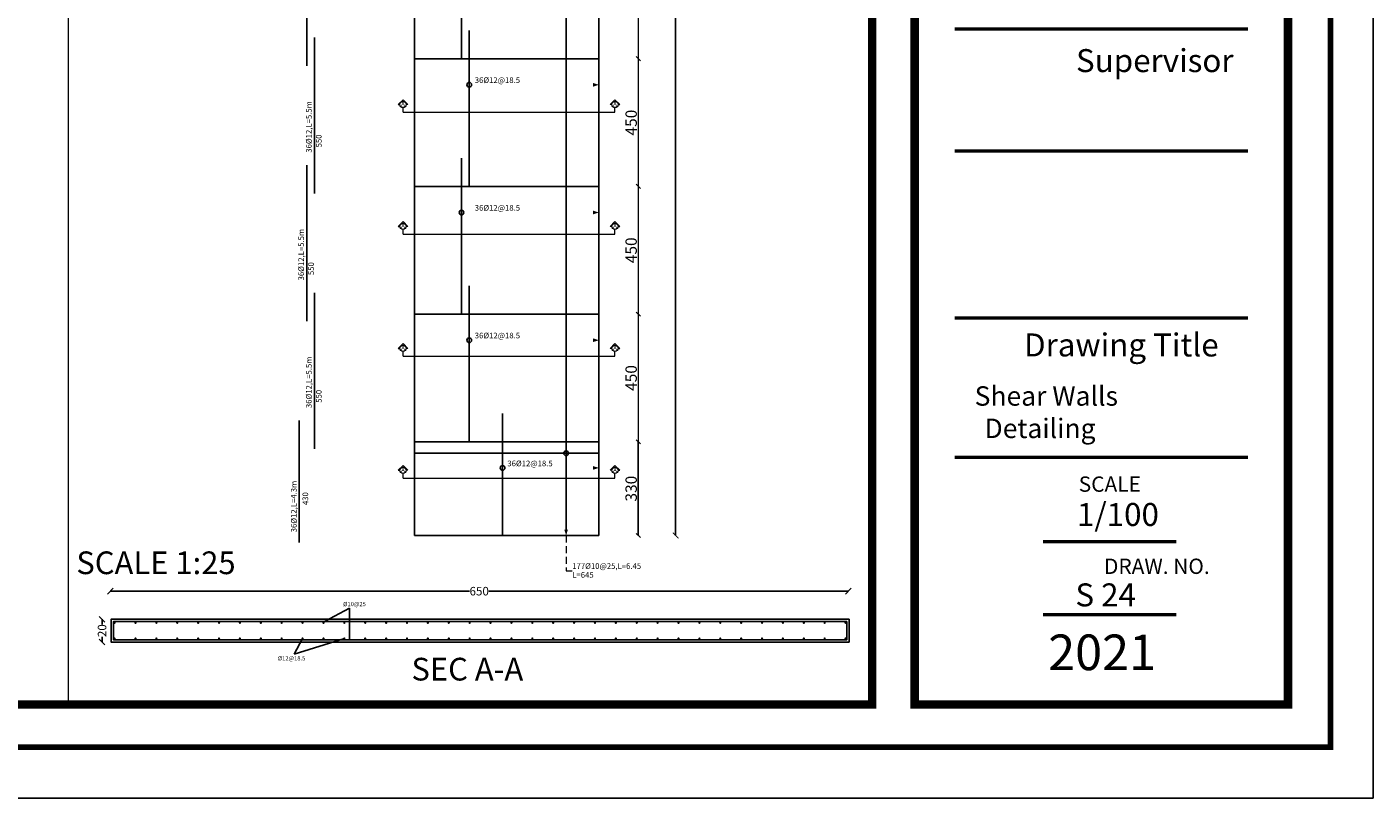
# Model space of a CAD drawing. Units: inches. Extents: x -23 to 210, y 0 to 585.
# Drawn here: x 36 to 84, y 326 to 354 of the extents above; entities that cross this region are included whole.
import ezdxf

# ---------------------------------------------------------------- set-up
doc = ezdxf.new("R2010")
doc.units = ezdxf.units.IN
doc.header["$MEASUREMENT"] = 0
doc.linetypes.add('HIDDEN', pattern=[0.375, 0.25, -0.125])
doc.layers.add('103', color=7, linetype='Continuous', lineweight=13)
doc.layers.add('SECTION', color=252, linetype='Continuous', lineweight=5)
for name, color, linetype in [('Basment1-Board of sheet', 250, 'Continuous'), ('DIM', 4, 'Continuous'), ('HATCH_PLACAS', 8, 'Continuous'), ('TEXT', 255, 'Continuous'), ('WALL', 1, 'Continuous'), ('WALLREINF', 70, 'Continuous'), ('win&door', 2, 'Continuous')]:
    doc.layers.add(name, color=color, linetype=linetype)
doc.styles.add('BEITCO ITALICT', font='italict.shx')
doc.styles.add('Legend', font='calibri.ttf')
doc.styles.add('عربي', font='nasek.shx', dxfattribs={"height": 0.5})
doc.dimstyles.new('1-25', dxfattribs={"dimtxt": 0.3, "dimasz": 0.2, "dimexe": 0.18, "dimexo": 0, "dimgap": 0, "dimtad": 0, "dimdec": 1, "dimlfac": 25, "dimzin": 12, "dimdsep": 46, "dimtxsty": 'Legend', "dimblk": 'OBLIQUE', "dimcen": 0.09, "dimse1": 1, "dimse2": 1, "dimclrd": 9, "dimclre": 256, "dimclrt": 1, "dimadec": 0, "dimazin": 0, "dimtfac": 1, "dimtdec": 1, "dimtmove": 1, "dimatfit": 3, "dimldrblk": 'OPEN30', "dimfxl": 0.2, "dimfxlon": 1, "dimtolj": 1, "dimtzin": 0, "dimlwd": -1, "dimlwe": -1, "dimarcsym": 0})
doc.dimstyles.new('333', dxfattribs={"dimtxt": 0.4, "dimasz": 0.2, "dimexe": 1.25, "dimexo": 0.625, "dimgap": 0.2, "dimtad": 0, "dimtxsty": 'BEITCO ITALICT', "dimblk": 'ARCHTICK', "dimcen": 2.5, "dimse1": 1, "dimse2": 1, "dimadec": 0, "dimazin": 0, "dimtfac": 1, "dimtmove": 0, "dimatfit": 3, "dimfxl": 1, "dimarcsym": 0})
doc.dimstyles.new('STANDARD$0', dxfattribs={"dimscale": 0, "dimtxt": 0.4, "dimasz": 0.15, "dimexe": 0.1, "dimexo": 0, "dimgap": 0.05, "dimtad": 1, "dimdec": 0, "dimlfac": 100, "dimzin": 0, "dimdsep": 46, "dimtxsty": 'BEITCO ITALICT', "dimblk1": 'OBLIQUE', "dimblk2": 'OBLIQUE', "dimsah": 1, "dimcen": 0.09, "dimse1": 1, "dimse2": 1, "dimclrd": 256, "dimclre": 256, "dimclrt": 256, "dimadec": 0, "dimazin": 0, "dimtfac": 1, "dimtdec": 0, "dimtix": 1, "dimtmove": 2, "dimatfit": 3, "dimldrblk": 'OBLIQUE', "dimfxl": 1, "dimtolj": 1, "dimtzin": 0, "dimlwd": -1, "dimlwe": -1, "dimarcsym": 0})

# ---------------------------------------------------------------- blocks, each defined once
blk = doc.blocks.new('_ArchTick')
at = {"layer": 'win&door', "color": 0, "lineweight": 100, "const_width": 0.15}
blk.add_lwpolyline([(-0.5, -0.5), (0.5, 0.5)], dxfattribs=at)
blk = doc.blocks.new('*D236')
at = {"layer": 'DEFPOINTS', "color": 0, "transparency": 16777216}
for p in [(50.067, 379.461), (50.067, 335.661), (59.272, 335.661)]:
    blk.add_point(p, dxfattribs=at)
at = {"layer": 'DIM', "color": 0, "lineweight": -2, "transparency": 16777216}
for p, q in [((59.272, 379.461), (59.272, 358.419)), ((59.272, 335.661), (59.272, 356.704))]:
    blk.add_line(p, q, dxfattribs=at)
at = {"layer": 'DIM', "color": 0, "lineweight": -2, "transparency": 16777216, "xscale": 0.2, "yscale": 0.2, "zscale": 0.2}
for p, rotation in [((59.272, 379.461), 90), ((59.272, 335.661), 270)]:
    blk.add_blockref('_ArchTick', p, dxfattribs=dict(at, rotation=rotation))
at = {"layer": 'DIM', "color": 0, "transparency": 16777216, "insert": (59.272, 357.561), "char_height": 0.4, "attachment_point": 5, "rotation": 90, "style": 'BEITCO ITALICT'}
blk.add_mtext('43,8', dxfattribs=at)
blk = doc.blocks.new('_Oblique')
at = {"color": 0, "linetype": 'ByBlock', "lineweight": -2}
blk.add_line((-0.5, -0.5), (0.5, 0.5), dxfattribs=at)
blk = doc.blocks.new('*D280')
at = {"color": 9, "transparency": 16777216}
for p, q in [((39.064, 332.706), (39.064, 332.525)), ((39.064, 331.906), (39.064, 332.088))]:
    blk.add_line(p, q, dxfattribs=at)
at = {"layer": 'DEFPOINTS', "color": 0, "transparency": 16777216}
for p in [(39.064, 332.706), (39.384, 332.706), (39.384, 331.906)]:
    blk.add_point(p, dxfattribs=at)
at = {"color": 9, "transparency": 16777216, "xscale": 0.2, "yscale": 0.2, "zscale": 0.2}
for p, rotation in [((39.064, 332.706), 90), ((39.064, 331.906), 270)]:
    blk.add_blockref('_Oblique', p, dxfattribs=dict(at, rotation=rotation))
at = {"color": 1, "transparency": 16777216, "insert": (39.064, 332.306), "char_height": 0.3, "attachment_point": 5, "rotation": 90, "style": 'Legend'}
blk.add_mtext('\\A1;20', dxfattribs=at)
blk = doc.blocks.new('_Open30')
at = {"color": 0, "linetype": 'ByBlock', "lineweight": -2}
for p, q in [((-1, 0.27), (0, 0)), ((0, 0), (-1, -0.27)), ((0, 0), (-1, 0))]:
    blk.add_line(p, q, dxfattribs=at)
blk = doc.blocks.new('*D29')
at = {"color": 9, "transparency": 16777216}
for p, q in [((39.351, 333.698), (52.012, 333.698)), ((65.351, 333.698), (52.69, 333.698))]:
    blk.add_line(p, q, dxfattribs=at)
at = {"layer": 'DEFPOINTS', "color": 0, "transparency": 16777216}
for p in [(65.351, 333.698), (39.351, 333.244), (65.351, 333.244)]:
    blk.add_point(p, dxfattribs=at)
at = {"color": 9, "transparency": 16777216, "xscale": 0.2, "yscale": 0.2, "zscale": 0.2, "rotation": 180}
blk.add_blockref('_Oblique', (39.351, 333.698), dxfattribs=at)
at = {"color": 9, "transparency": 16777216, "xscale": 0.2, "yscale": 0.2, "zscale": 0.2}
blk.add_blockref('_Oblique', (65.351, 333.698), dxfattribs=at)
at = {"color": 1, "transparency": 16777216, "insert": (52.351, 333.698), "char_height": 0.3, "attachment_point": 5, "style": 'Legend'}
blk.add_mtext('\\A1;650', dxfattribs=at)
blk = doc.blocks.new('paper')
for points, const_width in [([(3, 115.2), (165.2, 115.2), (165.2, 3.6), (3, 3.6)], 0.4), ([(6, 112.2), (132.905, 112.2), (132.905, 6.6), (6, 6.6)], 0.6), ([(162.2, 6.6), (162.2, 112.2), (135.905, 112.2), (135.905, 6.6)], 0.6)]:
    blk.add_lwpolyline(points, close=True, dxfattribs=dict(const_width=const_width))
at = {"layer": 'Basment1-Board of sheet', "color": 0, "lineweight": 50}
for p, q in [((159.38, 54.203), (138.725, 54.203)), ((159.38, 45.591), (138.725, 45.591)), ((159.38, 33.833), (138.725, 33.833)), ((159.38, 24), (138.725, 24)), ((154.329, 18.066), (144.953, 18.066)), ((154.329, 12.923), (144.953, 12.923))]:
    blk.add_line(p, q, dxfattribs=at)
at = {"layer": 'DEFPOINTS'}
blk.add_lwpolyline([(0, 118.8), (168.2, 118.8), (168.2, 0), (0, 0)], close=True, dxfattribs=at)
at = {"color": 0, "attachment_point": 3, "style": 'عربي'}
for s, insert, char_height, width in [('{\\fTraditional Arabic|b0|i0|c0|p18;Supervisor }', (158.369, 52.788), 1.62, 18.0357), ('{\\fTraditional Arabic|b0|i0|c0|p18;Drawing Title }', (157.318, 32.748), 1.62, 16.25279), ('{\\fTraditional Arabic|b0|i0|c0|p18;SCALE }', (151.842, 22.669), 1.08, 36.4166), ('{\\fTraditional Arabic|b0|i0|c0|p18;DRAW. NO.}', (156.689, 16.879), 1.08, 13.63465)]:
    blk.add_mtext(s, dxfattribs=dict(at, insert=insert, char_height=char_height, width=width))
at = {"layer": 'TEXT', "lineweight": 25, "ltscale": 0.1, "insert": (152.91, 11.528), "char_height": 2.51035, "width": 26.55171, "attachment_point": 3}
blk.add_mtext('{\\fAndalus|b1|i0|c0|p18;2021}', dxfattribs=at)
blk = doc.blocks.new('*D211')
at = {"transparency": 16777216}
blk.add_line((57.954, 338.961), (57.954, 335.661), dxfattribs=at)
at = {"layer": 'DEFPOINTS', "color": 0, "transparency": 16777216}
for p in [(56.567, 338.961), (56.567, 335.661), (57.954, 335.661)]:
    blk.add_point(p, dxfattribs=at)
at = {"transparency": 16777216, "xscale": 0.15, "yscale": 0.15, "zscale": 0.15}
for p, rotation in [((57.954, 338.961), 90), ((57.954, 335.661), 270)]:
    blk.add_blockref('_Oblique', p, dxfattribs=dict(at, rotation=rotation))
at = {"transparency": 16777216, "insert": (57.704, 337.311), "char_height": 0.4, "attachment_point": 5, "rotation": 90, "style": 'BEITCO ITALICT'}
blk.add_mtext('\\A1;330', dxfattribs=at)
blk = doc.blocks.new('*D212')
at = {"layer": '103', "transparency": 16777216}
blk.add_line((57.954, 343.461), (57.954, 338.961), dxfattribs=at)
at = {"layer": 'DEFPOINTS', "color": 0, "transparency": 16777216}
for p in [(56.567, 343.461), (56.567, 338.961), (57.954, 338.961)]:
    blk.add_point(p, dxfattribs=at)
at = {"layer": '103', "transparency": 16777216, "xscale": 0.15, "yscale": 0.15, "zscale": 0.15}
for p, rotation in [((57.954, 343.461), 90), ((57.954, 338.961), 270)]:
    blk.add_blockref('_Oblique', p, dxfattribs=dict(at, rotation=rotation))
at = {"layer": '103', "transparency": 16777216, "insert": (57.704, 341.211), "char_height": 0.4, "attachment_point": 5, "rotation": 90, "style": 'BEITCO ITALICT'}
blk.add_mtext('\\A1;450', dxfattribs=at)
blk = doc.blocks.new('*D213')
at = {"layer": '103', "transparency": 16777216}
blk.add_line((57.954, 347.961), (57.954, 343.461), dxfattribs=at)
at = {"layer": 'DEFPOINTS', "color": 0, "transparency": 16777216}
for p in [(56.567, 347.961), (56.567, 343.461), (57.954, 343.461)]:
    blk.add_point(p, dxfattribs=at)
at = {"layer": '103', "transparency": 16777216, "xscale": 0.15, "yscale": 0.15, "zscale": 0.15}
for p, rotation in [((57.954, 347.961), 90), ((57.954, 343.461), 270)]:
    blk.add_blockref('_Oblique', p, dxfattribs=dict(at, rotation=rotation))
at = {"layer": '103', "transparency": 16777216, "insert": (57.704, 345.711), "char_height": 0.4, "attachment_point": 5, "rotation": 90, "style": 'BEITCO ITALICT'}
blk.add_mtext('\\A1;450', dxfattribs=at)
blk = doc.blocks.new('*D214')
at = {"layer": '103', "transparency": 16777216}
blk.add_line((57.954, 352.461), (57.954, 347.961), dxfattribs=at)
at = {"layer": 'DEFPOINTS', "color": 0, "transparency": 16777216}
for p in [(56.567, 352.461), (56.567, 347.961), (57.954, 347.961)]:
    blk.add_point(p, dxfattribs=at)
at = {"layer": '103', "transparency": 16777216, "xscale": 0.15, "yscale": 0.15, "zscale": 0.15}
for p, rotation in [((57.954, 352.461), 90), ((57.954, 347.961), 270)]:
    blk.add_blockref('_Oblique', p, dxfattribs=dict(at, rotation=rotation))
at = {"layer": '103', "transparency": 16777216, "insert": (57.704, 350.211), "char_height": 0.4, "attachment_point": 5, "rotation": 90, "style": 'BEITCO ITALICT'}
blk.add_mtext('\\A1;450', dxfattribs=at)
blk = doc.blocks.new('*D81')
at = {"layer": '103', "transparency": 16777216}
blk.add_line((57.954, 356.961), (57.954, 352.461), dxfattribs=at)
at = {"layer": 'DEFPOINTS', "color": 0, "transparency": 16777216}
for p in [(56.567, 356.961), (56.567, 352.461), (57.954, 352.461)]:
    blk.add_point(p, dxfattribs=at)
at = {"layer": '103', "transparency": 16777216, "xscale": 0.15, "yscale": 0.15, "zscale": 0.15}
for p, rotation in [((57.954, 356.961), 90), ((57.954, 352.461), 270)]:
    blk.add_blockref('_Oblique', p, dxfattribs=dict(at, rotation=rotation))
at = {"layer": '103', "transparency": 16777216, "insert": (57.704, 354.711), "char_height": 0.4, "attachment_point": 5, "rotation": 90, "style": 'BEITCO ITALICT'}
blk.add_mtext('\\A1;450', dxfattribs=at)

msp = doc.modelspace()

# ---------------------------------------------------------------- linework, layer by layer
for p, q in [((55.413, 335.8685), (55.413, 379.4614)), ((46.8986, 332.6264), (47.7781, 333.0989)), ((47.7781, 333.0989), (47.7781, 331.9864)), ((46.1283, 332.0284), (45.8361, 331.4776)), ((45.8361, 331.4776), (47.5998, 332.0284))]:
    msp.add_line(p, q)
for points in [[(50.0674, 351.542, 0, 0.13, 0), (50.3034, 351.542, 0, 0, 0), (56.5674, 351.542, 0, 0, 0)], [(56.5674, 351.542, 0, 0.13, 0), (56.3604, 351.542, 0, 0, 0)], [(50.0674, 347.042, 0, 0.13, 0), (50.3034, 347.042, 0, 0, 0), (56.5674, 347.042, 0, 0, 0)], [(56.5674, 347.042, 0, 0.13, 0), (56.3604, 347.042, 0, 0, 0)], [(50.0674, 342.542, 0, 0.13, 0), (50.3034, 342.542, 0, 0, 0), (56.5674, 342.542, 0, 0, 0)], [(56.5674, 342.542, 0, 0.13, 0), (56.3604, 342.542, 0, 0, 0)], [(50.0674, 338.042, 0, 0.13, 0), (50.3034, 338.042, 0, 0, 0), (56.5674, 338.042, 0, 0, 0)], [(56.5674, 338.042, 0, 0.13, 0), (56.3604, 338.042, 0, 0, 0)], [(55.413, 335.6614, 0, 0.13, 0), (55.413, 335.8685, 0, 0, 0)]]:
    msp.add_lwpolyline(points, format="xyseb")
for points in [[(65.3837, 332.7064), (65.3837, 331.9064), (39.3837, 331.9064), (39.3837, 332.7064)], [(65.3037, 332.6264), (65.3037, 331.9864), (39.4637, 331.9864), (39.4637, 332.6264)]]:
    msp.add_lwpolyline(points, close=True)
for centre in [(51.998, 351.542), (51.7272, 347.042), (51.998, 342.542), (55.413, 338.5597), (53.1751, 338.042)]:
    msp.add_circle(centre, 0.0827)
at = {"layer": '103'}
msp.add_line((37.87, 382.5061), (37.87, 329.7061), dxfattribs=at)
at = {"layer": 'SECTION', "lineweight": 20}
for p, q in [((49.6679, 351.0178), (49.499, 350.8489)), ((49.8368, 350.8489), (49.6679, 351.0178)), ((56.9639, 350.8489), (57.1328, 351.0178)), ((57.1328, 351.0178), (57.3017, 350.8489)), ((49.499, 350.8489), (49.5576, 350.8489)), ((49.6758, 350.576), (49.6758, 350.739)), ((49.6758, 350.576), (57.1249, 350.576)), ((49.8368, 350.8489), (49.7781, 350.8489)), ((57.0225, 350.8489), (56.9639, 350.8489)), ((57.1249, 350.576), (57.1249, 350.739)), ((57.243, 350.8489), (57.3017, 350.8489)), ((49.6679, 346.7206), (49.499, 346.5517)), ((49.8368, 346.5517), (49.6679, 346.7206)), ((56.9639, 346.5517), (57.1328, 346.7206)), ((57.1328, 346.7206), (57.3017, 346.5517)), ((49.499, 346.5517), (49.5576, 346.5517)), ((49.6758, 346.2788), (49.6758, 346.4418)), ((49.6758, 346.2788), (57.1249, 346.2788)), ((49.8368, 346.5517), (49.7781, 346.5517)), ((57.0225, 346.5517), (56.9639, 346.5517)), ((57.1249, 346.2788), (57.1249, 346.4418)), ((57.243, 346.5517), (57.3017, 346.5517)), ((49.6679, 342.4234), (49.499, 342.2546)), ((49.8368, 342.2546), (49.6679, 342.4234)), ((56.9639, 342.2546), (57.1328, 342.4234)), ((57.1328, 342.4234), (57.3017, 342.2546)), ((49.499, 342.2546), (49.5576, 342.2546)), ((49.6758, 341.9816), (49.6758, 342.1446)), ((49.6758, 341.9816), (57.1249, 341.9816)), ((49.8368, 342.2546), (49.7781, 342.2546)), ((57.0225, 342.2546), (56.9639, 342.2546)), ((57.1249, 341.9816), (57.1249, 342.1446)), ((57.243, 342.2546), (57.3017, 342.2546)), ((49.6679, 338.1263), (49.499, 337.9574)), ((49.499, 337.9574), (49.5576, 337.9574)), ((49.8368, 337.9574), (49.6679, 338.1263)), ((49.6758, 337.6844), (49.6758, 337.8474)), ((49.6758, 337.6844), (57.1249, 337.6844)), ((49.8368, 337.9574), (49.7781, 337.9574)), ((56.9639, 337.9574), (57.1328, 338.1263)), ((57.0225, 337.9574), (56.9639, 337.9574)), ((57.1249, 337.6844), (57.1249, 337.8474)), ((57.1328, 338.1263), (57.3017, 337.9574)), ((57.243, 337.9574), (57.3017, 337.9574))]:
    msp.add_line(p, q, dxfattribs=at)
at = {"layer": 'SECTION', "linetype": 'HIDDEN'}
for p, q in [((55.413, 335.6614), (55.413, 334.4145)), ((55.413, 334.4145), (55.6296, 334.4145))]:
    msp.add_line(p, q, dxfattribs=at)
at = {"layer": 'SECTION', "lineweight": 20}
for centre in [(49.6679, 350.8489), (57.1328, 350.8489), (49.6679, 346.5517), (57.1328, 346.5517), (49.6679, 342.2546), (57.1328, 342.2546), (49.6679, 337.9574), (57.1328, 337.9574)]:
    msp.add_circle(centre, 0.1102, dxfattribs=at)
at = {"layer": 'WALL'}
for p, q in [((50.0674, 379.4614), (50.0674, 335.6614)), ((56.5674, 379.4614), (56.5674, 335.6614)), ((50.0674, 352.4614), (56.5674, 352.4614)), ((50.0674, 347.9614), (56.5674, 347.9614)), ((50.0674, 343.4614), (56.5674, 343.4614)), ((50.0674, 338.9614), (56.5674, 338.9614)), ((50.0674, 335.6614), (56.5674, 335.6614))]:
    msp.add_line(p, q, dxfattribs=at)
at = {"layer": 'WALLREINF'}
for p, q in [((46.28, 352.2149), (46.28, 356.7149)), ((51.7272, 352.4614), (51.7272, 356.9614)), ((51.998, 352.4614), (51.998, 353.4614)), ((46.5508, 352.2149), (46.5508, 353.2149)), ((51.998, 347.9614), (51.998, 352.4614)), ((46.5508, 347.7149), (46.5508, 352.2149)), ((46.28, 347.7149), (46.28, 348.7149)), ((51.7272, 347.9614), (51.7272, 348.9614)), ((46.28, 343.2149), (46.28, 347.7149)), ((51.7272, 343.4614), (51.7272, 347.9614)), ((51.998, 343.4614), (51.998, 344.4614)), ((46.5508, 343.2149), (46.5508, 344.2149)), ((51.998, 338.9614), (51.998, 343.4614)), ((46.5508, 338.7149), (46.5508, 343.2149)), ((46.0124, 338.7149), (46.0124, 339.7149)), ((53.1751, 338.9614), (53.1751, 339.9614)), ((46.0124, 335.4149), (46.0124, 338.7149)), ((53.1751, 335.6614), (53.1751, 338.9614)), ((56.5674, 338.5597), (50.0674, 338.5597))]:
    msp.add_line(p, q, dxfattribs=at)
at = {"layer": 'WALLREINF', "const_width": 0.04}
for points in [[(39.4864, 332.5844, 1), (39.5264, 332.5844, 1)], [(40.2222, 332.5844, 1), (40.2622, 332.5844, 1)], [(40.958, 332.5844, 1), (40.998, 332.5844, 1)], [(41.6937, 332.5844, 1), (41.7337, 332.5844, 1)], [(42.4295, 332.5844, 1), (42.4695, 332.5844, 1)], [(43.1653, 332.5844, 1), (43.2053, 332.5844, 1)], [(43.901, 332.5844, 1), (43.941, 332.5844, 1)], [(44.6368, 332.5844, 1), (44.6768, 332.5844, 1)], [(45.3725, 332.5844, 1), (45.4125, 332.5844, 1)], [(46.1083, 332.5844, 1), (46.1483, 332.5844, 1)], [(46.8441, 332.5844, 1), (46.8841, 332.5844, 1)], [(47.5798, 332.5844, 1), (47.6198, 332.5844, 1)], [(48.3156, 332.5844, 1), (48.3556, 332.5844, 1)], [(49.0513, 332.5844, 1), (49.0913, 332.5844, 1)], [(49.7871, 332.5844, 1), (49.8271, 332.5844, 1)], [(50.5229, 332.5844, 1), (50.5629, 332.5844, 1)], [(51.2586, 332.5844, 1), (51.2986, 332.5844, 1)], [(51.9944, 332.5844, 1), (52.0344, 332.5844, 1)], [(52.7301, 332.5844, 1), (52.7701, 332.5844, 1)], [(53.4659, 332.5844, 1), (53.5059, 332.5844, 1)], [(54.2017, 332.5844, 1), (54.2417, 332.5844, 1)], [(54.9374, 332.5844, 1), (54.9774, 332.5844, 1)], [(55.6732, 332.5844, 1), (55.7132, 332.5844, 1)], [(56.409, 332.5844, 1), (56.449, 332.5844, 1)], [(57.1447, 332.5844, 1), (57.1847, 332.5844, 1)], [(57.8805, 332.5844, 1), (57.9205, 332.5844, 1)], [(58.6162, 332.5844, 1), (58.6562, 332.5844, 1)], [(59.352, 332.5844, 1), (59.392, 332.5844, 1)], [(60.0878, 332.5844, 1), (60.1278, 332.5844, 1)], [(60.8235, 332.5844, 1), (60.8635, 332.5844, 1)], [(61.5593, 332.5844, 1), (61.5993, 332.5844, 1)], [(62.295, 332.5844, 1), (62.335, 332.5844, 1)], [(63.0308, 332.5844, 1), (63.0708, 332.5844, 1)], [(63.7666, 332.5844, 1), (63.8066, 332.5844, 1)], [(64.5023, 332.5844, 1), (64.5423, 332.5844, 1)], [(65.2381, 332.5844, 1), (65.2781, 332.5844, 1)], [(39.4864, 332.0284, -1), (39.5264, 332.0284, -1)], [(40.2222, 332.0284, -1), (40.2622, 332.0284, -1)], [(40.958, 332.0284, -1), (40.998, 332.0284, -1)], [(41.6937, 332.0284, -1), (41.7337, 332.0284, -1)], [(42.4295, 332.0284, -1), (42.4695, 332.0284, -1)], [(43.1653, 332.0284, -1), (43.2053, 332.0284, -1)], [(43.901, 332.0284, -1), (43.941, 332.0284, -1)], [(44.6368, 332.0284, -1), (44.6768, 332.0284, -1)], [(45.3725, 332.0284, -1), (45.4125, 332.0284, -1)], [(46.1083, 332.0284, -1), (46.1483, 332.0284, -1)], [(46.8441, 332.0284, -1), (46.8841, 332.0284, -1)], [(47.5798, 332.0284, -1), (47.6198, 332.0284, -1)], [(48.3156, 332.0284, -1), (48.3556, 332.0284, -1)], [(49.0513, 332.0284, -1), (49.0913, 332.0284, -1)], [(49.7871, 332.0284, -1), (49.8271, 332.0284, -1)], [(50.5229, 332.0284, -1), (50.5629, 332.0284, -1)], [(51.2586, 332.0284, -1), (51.2986, 332.0284, -1)], [(51.9944, 332.0284, -1), (52.0344, 332.0284, -1)], [(52.7301, 332.0284, -1), (52.7701, 332.0284, -1)], [(53.4659, 332.0284, -1), (53.5059, 332.0284, -1)], [(54.2017, 332.0284, -1), (54.2417, 332.0284, -1)], [(54.9374, 332.0284, -1), (54.9774, 332.0284, -1)], [(55.6732, 332.0284, -1), (55.7132, 332.0284, -1)], [(56.409, 332.0284, -1), (56.449, 332.0284, -1)], [(57.1447, 332.0284, -1), (57.1847, 332.0284, -1)], [(57.8805, 332.0284, -1), (57.9205, 332.0284, -1)], [(58.6162, 332.0284, -1), (58.6562, 332.0284, -1)], [(59.352, 332.0284, -1), (59.392, 332.0284, -1)], [(60.0878, 332.0284, -1), (60.1278, 332.0284, -1)], [(60.8235, 332.0284, -1), (60.8635, 332.0284, -1)], [(61.5593, 332.0284, -1), (61.5993, 332.0284, -1)], [(62.295, 332.0284, -1), (62.335, 332.0284, -1)], [(63.0308, 332.0284, -1), (63.0708, 332.0284, -1)], [(63.7666, 332.0284, -1), (63.8066, 332.0284, -1)], [(64.5023, 332.0284, -1), (64.5423, 332.0284, -1)], [(65.2381, 332.0284, -1), (65.2781, 332.0284, -1)]]:
    msp.add_lwpolyline(points, format="xyb", close=True, dxfattribs=at)

# ---------------------------------------------------------------- block references
at = {"layer": 'HATCH_PLACAS', "xscale": 0.5, "yscale": 0.5, "zscale": 0.5}
msp.add_blockref('paper', (-0.2586, 326.4061), dxfattribs=at)

# ---------------------------------------------------------------- texts
at = {"color": 3, "attachment_point": 1}
for s, width, gutter_width, heights, insert, char_height in [('{\\Fitalicc|c0;36\\Fitalicc|c186;%%C\\Fitalicc|c0;12\\Fitalicc|c186;@\\Fitalicc|c0;18.5 }', 3.968149, 0.75, [0.358], (52.194, 351.8069), 0.2), ('{\\Fitalicc|c0;36\\Fitalicc|c186;%%C\\Fitalicc|c0;12\\Fitalicc|c186;@\\Fitalicc|c0;18.5 }', 3.968149, 0.75, [0.358], (52.194, 347.3069), 0.2), ('{\\Fitalicc|c0;36\\Fitalicc|c186;%%C\\Fitalicc|c0;12\\Fitalicc|c186;@\\Fitalicc|c0;18.5 }', 3.968149, 0.75, [0.358], (52.194, 342.8069), 0.2), ('{\\Fitalicc|c0;36\\Fitalicc|c186;%%C1\\Fitalicc|c0;2\\Fitalicc|c186;@\\Fitalicc|c0;18.5}', 1.210885, 0.75, [0], (53.3424, 338.2999), 0.2), ('{\\Fitalicc|c0;SCALE 1:25}', 8.555586, 4, [1.9356], (38.1575, 335.0979), 0.8), ('{\\Fitalicc|c0;177\\Fitalicc|c186;%%C10@2\\Fitalicc|c0;5,L=6.45}', 1.853339, 1, [0.2646], (55.6296, 334.6833), 0.2), ('{\\Fitalic8|c0;L=645}', 1.173039, 1, [0], (55.6296, 334.3711), 0.2), ('{\\Fitalicc|c0;%%C\\Fitalicc|c186;10@2\\Fitalicc|c0;5}', 1.210885, 0.75, [0], (47.5567, 333.3177), 0.15), ('{\\Fitalicc|c0;%%C\\Fitalicc|c186;1\\Fitalicc|c0;2\\Fitalicc|c186;@\\Fitalicc|c0;18.5}', 1.210885, 0.75, [0], (45.2558, 331.4067), 0.15), ('{\\Fitalicc|c0;SEC A-A}', 6.458052, 4, [0], (49.9635, 331.3497), 0.8)]:
    msp.add_mtext_dynamic_manual_height_columns(s, width=width, gutter_width=gutter_width, heights=heights, dxfattribs=dict(at, insert=insert, char_height=char_height))
at = {"color": 3, "char_height": 0.2, "attachment_point": 1, "rotation": 90}
for s, width, heights, insert in [('{\\Fitalicc|c0;36\\Fitalicc|c186;%%C1\\Fitalicc|c0;2,L=5.5m}', 3.285155, [0.358], (46.2489, 349.1502)), ('{\\Fitalic8|c0;550}', 0.879779, [0], (46.5989, 349.338)), ('{\\Fitalicc|c0;36\\Fitalicc|c186;%%C1\\Fitalicc|c0;2,L=5.5m}', 3.285155, [0.358], (45.9781, 344.6502)), ('{\\Fitalic8|c0;550}', 0.879779, [0], (46.3281, 344.838)), ('{\\Fitalicc|c0;36\\Fitalicc|c186;%%C1\\Fitalicc|c0;2,L=5.5m}', 3.285155, [0.358], (46.2489, 340.1502)), ('{\\Fitalic8|c0;550}', 0.879779, [0], (46.5989, 340.338)), ('{\\Fitalicc|c0;36\\Fitalicc|c186;%%C1\\Fitalicc|c0;2,L=4.3m}', 1.210885, [0], (45.7201, 335.7727)), ('{\\Fitalic8|c0;430}', 0.879779, [0], (46.1257, 336.7336))]:
    msp.add_mtext_dynamic_manual_height_columns(s, width=width, gutter_width=0.75, heights=heights, dxfattribs=dict(at, insert=insert))
at = {"color": 0, "insert": (65.0352, 340.9184), "char_height": 0.684303, "width": 18.459245, "attachment_point": 1, "style": 'عربي'}
msp.add_mtext('\\pi6.96938;{\\fAndalus|b1|i0|c0|p18;Shear Walls \\P\\pi7.47703;Detailing}', dxfattribs=at)
at = {"layer": 'DIM', "lineweight": 20, "char_height": 0.16, "style": 'BEITCO ITALICT'}
for insert, attachment_point in [((49.7324, 350.9383), 3), ((57.0682, 350.9383), 1), ((49.7324, 346.6411), 3), ((57.0682, 346.6411), 1), ((49.7324, 342.3439), 3), ((57.0682, 342.3439), 1), ((49.7324, 338.0467), 3), ((57.0682, 338.0467), 1)]:
    msp.add_mtext_dynamic_manual_height_columns('A', width=0.018483, gutter_width=0.8, heights=[0], dxfattribs=dict(at, insert=insert, attachment_point=attachment_point))
at = {"layer": 'TEXT', "lineweight": 25, "ltscale": 0.1, "char_height": 0.81, "width": 16.594816, "attachment_point": 1}
for s, insert in [('{\\fAndalus|b1|i0|c0|p18;1/100}', (73.4103, 336.8051)), ('{\\fAndalus|b1|i0|c0|p18;S 24}', (73.3547, 333.972))]:
    msp.add_mtext(s, dxfattribs=dict(at, insert=insert))

# ---------------------------------------------------------------- dimensions: what is measured, and where the dimension line sits
dim = msp.add_aligned_dim(p1=(56.5674, 338.9614), p2=(56.5674, 335.6614), distance=1.3864, dimstyle='STANDARD$0', override={"dimscale": 1})
dim.commit()
dim.dimension.update_dxf_attribs({"geometry": '*D211', "text_midpoint": (57.7039, 337.3114)})
for p1, p2, distance, picture, middle in [((39.3509, 333.2445), (65.3509, 333.2445), 0.4532, '*D29', (52.3509, 333.6977)), ((39.3837, 331.9064), (39.3837, 332.7064), 0.3202, '*D280', (39.0636, 332.3064))]:
    dim = msp.add_aligned_dim(p1=p1, p2=p2, distance=distance, dimstyle='1-25')
    dim.commit()
    dim.dimension.update_dxf_attribs({"geometry": picture, "text_midpoint": middle})
at = {"layer": '103'}
for p1, p2, picture, middle in [((56.5674, 356.9614), (56.5674, 352.4614), '*D81', (57.7039, 354.7114)), ((56.5674, 352.4614), (56.5674, 347.9614), '*D214', (57.7039, 350.2114)), ((56.5674, 347.9614), (56.5674, 343.4614), '*D213', (57.7039, 345.7114)), ((56.5674, 343.4614), (56.5674, 338.9614), '*D212', (57.7039, 341.2114))]:
    dim = msp.add_aligned_dim(p1=p1, p2=p2, distance=1.3864, dimstyle='STANDARD$0', override={"dimscale": 1}, dxfattribs=at)
    dim.commit()
    dim.dimension.update_dxf_attribs({"geometry": picture, "text_midpoint": middle})
at = {"layer": 'DIM'}
dim = msp.add_linear_dim(base=(59.2723, 335.6614), p1=(50.0674, 379.4614), p2=(50.0674, 335.6614), angle=270, dimstyle='333', dxfattribs=at)
dim.commit()
dim.dimension.update_dxf_attribs({"geometry": '*D236', "text_midpoint": (59.2723, 357.5614), "dimtype": 161})

doc.saveas('drawing.dxf')
